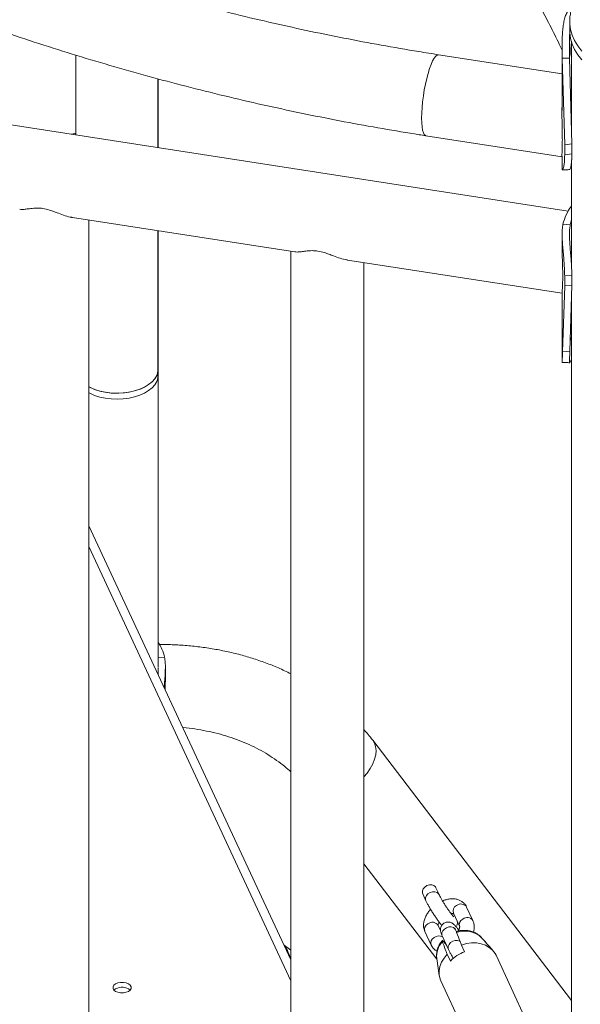
# Model space of a CAD drawing. Units: millimetres. Extents: x 0 to 59.4, y 0 to 42.1.
# Drawn here: x 53.3 to 53.9, y 22 to 23 of the extents above; entities that cross this region are included whole.
import ezdxf

# ---------------------------------------------------------------- set-up
doc = ezdxf.new("R2010")
doc.units = ezdxf.units.MM

msp = doc.modelspace()

# ---------------------------------------------------------------- linework, layer by layer
at = {"color": 7, "linetype": 'Continuous', "lineweight": 15}
for p, q in [((53.8858822, 22.7678984), (51.7023844, 23.1062144)), ((53.8875885, 22.9628297), (53.8875868, 22.9624649)), ((53.8875868, 22.9624649), (53.8875868, 22.9532786)), ((53.8895867, 22.9410528), (53.8895867, 22.8441817)), ((53.879832, 22.9377993), (53.879832, 22.8715785)), ((53.3804544, 22.928259), (53.3804544, 22.8462103)), ((53.879832, 22.9090769), (53.7528644, 22.9287495)), ((53.879933, 22.9250942), (53.8874267, 22.9252728)), ((53.879933, 22.9250942), (53.8824422, 22.8361301)), ((53.8874267, 22.9252728), (53.8897772, 22.8370333)), ((53.4647043, 22.8331566), (53.4647043, 22.9039889)), ((53.4647891, 22.8331436), (53.4647891, 22.9039662)), ((53.7399643, 22.8454928), (53.8798321, 22.8238213)), ((53.8824422, 22.8361301), (53.8897772, 22.8370333)), ((53.8824422, 22.8361301), (53.8824422, 22.8259236)), ((53.8897772, 22.8370333), (53.8897772, 22.8268268)), ((53.879832, 22.8245597), (53.879832, 22.8117942)), ((53.8824422, 22.8259236), (53.8897772, 22.8268268)), ((53.8895867, 22.8205736), (53.8895867, 22.7093114)), ((53.3768352, 22.7615157), (53.6051432, 22.7261412)), ((53.3936884, 21.4792292), (53.3936884, 22.7589046)), ((53.4647043, 22.6051623), (53.4647043, 22.7479011)), ((53.4647891, 22.2992038), (53.4647891, 22.7478881)), ((53.8806936, 22.7545465), (53.8881393, 22.7540255)), ((53.879832, 22.7441736), (53.879832, 22.7289818)), ((53.6011901, 22.726754), (53.6011901, 21.4354578)), ((53.659337, 22.7177442), (53.8798321, 22.6835803)), ((53.67619, 21.4354578), (53.67619, 22.7151332)), ((53.8824422, 22.7014009), (53.8897772, 22.7023041)), ((53.8824422, 22.7014009), (53.8824422, 22.6911944)), ((53.8897772, 22.7023041), (53.8897772, 22.6920976)), ((53.8824422, 22.6911944), (53.8802659, 22.6235891)), ((53.8824422, 22.6911944), (53.8897772, 22.6920976)), ((53.8897772, 22.6920976), (53.8877384, 22.623959)), ((53.879832, 22.6843187), (53.879832, 22.6132742)), ((53.8895867, 22.6857334), (53.8895867, 21.3423637)), ((53.8802659, 22.6235891), (53.8877384, 22.623959)), ((53.8798601, 22.6126353), (53.8799918, 22.6126096)), ((53.4647043, 22.5990382), (53.4647043, 22.6051623)), ((53.60119, 21.9984294), (53.3936883, 22.4447391)), ((53.4714334, 22.3095237), (53.4647891, 22.3090604)), ((53.4647891, 22.2918106), (53.4647891, 22.2986723)), ((53.4722892, 22.2873456), (53.4722892, 22.2991208)), ((53.8895867, 21.9567042), (53.6852519, 22.22428)), ((53.67619, 22.0973312), (53.7511195, 21.999211)), ((53.7534804, 22.0656407), (53.7502452, 22.0726109)), ((53.7366393, 22.0662957), (53.7398745, 22.0593255)), ((53.7882181, 22.0388895), (53.7817477, 22.0528299)), ((53.7681418, 22.0465146), (53.7746123, 22.0325742)), ((53.7549288, 22.0287132), (53.7524696, 22.0340114)), ((53.7712647, 22.027325), (53.7703036, 22.0293956)), ((53.7388638, 22.0276964), (53.7453343, 22.0137559)), ((53.7566978, 22.0230803), (53.7631683, 22.0091399)), ((53.800947, 22.0169588), (53.797128, 22.0213049)), ((53.60119, 22.0086832), (53.5941679, 22.013533)), ((53.7599628, 22.0149413), (53.7612704, 22.0132289)), ((53.7796653, 22.006785), (53.7764301, 22.0137552)), ((53.803897, 22.0135689), (53.8047135, 22.0126625)), ((53.8088625, 22.0079508), (53.8047184, 22.0126668)), ((53.7510164, 21.9999022), (53.7536413, 21.9823196)), ((53.761791, 22.004346), (53.7650262, 21.9973758)), ((53.8430031, 21.93632), (53.8119449, 22.003234)), ((53.4211637, 21.9687391), (53.4195253, 21.9674639)), ((53.7552539, 21.9769209), (53.7863123, 21.9100069))]:
    msp.add_line(p, q, dxfattribs=at)
at = {"color": 8, "linetype": 'Continuous', "lineweight": 15}
msp.add_line((53.60119, 21.9770422), (53.3936883, 22.423352), dxfattribs=at)
at = {"color": 8, "linetype": 'Continuous', "lineweight": 15, "flags": 128}
for points in [[(53.8875868, 22.9624649), (53.887649, 22.9602982), (53.8884232, 22.9545381), (53.8900762, 22.94884), (53.892595, 22.9432487), (53.8959599, 22.9378077), (53.9001448, 22.9325596)], [(53.752866, 22.9287489), (53.7527681, 22.9287616), (53.7514074, 22.9284507), (53.7499402, 22.9272592), (53.7483978, 22.9252116), (53.7468131, 22.9223528), (53.7452201, 22.9187427), (53.7436523, 22.9144589), (53.7421435, 22.909592), (53.7407259, 22.9042467), (53.7394293, 22.8985359), (53.7382815, 22.8925823), (53.7373073, 22.8865117), (53.7365271, 22.8804548), (53.7359576, 22.8745396), (53.735611, 22.8688925), (53.7354945, 22.8636342)], [(53.7354945, 22.8636342), (53.735611, 22.8588763), (53.7359576, 22.8547203), (53.7365271, 22.8512549), (53.7373073, 22.8485538), (53.7382815, 22.8466752), (53.7394293, 22.8456578), (53.7399627, 22.8454931)], [(53.685251, 22.2242812), (53.6870107, 22.2213625), (53.6882226, 22.2177011), (53.6886577, 22.213635), (53.6883066, 22.2092508), (53.6871769, 22.204642), (53.6852926, 22.1999068), (53.6826938, 22.1951464), (53.679436, 22.1904617), (53.6761899, 22.1866031)], [(53.7534754, 22.0656514), (53.7529513, 22.0665155), (53.7513341, 22.0678948), (53.7491552, 22.0686212), (53.7466775, 22.0686071), (53.7441998, 22.0678546), (53.7420209, 22.0664542), (53.7404036, 22.0645745), (53.7395431, 22.0624431), (53.7395431, 22.0603163), (53.7398743, 22.0593262)], [(53.7666107, 22.0463793), (53.7682379, 22.0457593), (53.7685914, 22.0455461)], [(53.7703036, 22.0293956), (53.7697746, 22.0302704), (53.7681573, 22.0316497), (53.7659784, 22.032376), (53.7635007, 22.0323619), (53.761023, 22.0316095), (53.7588441, 22.030209), (53.7572269, 22.0283294), (53.7563663, 22.026198), (53.7563663, 22.0240711), (53.7566978, 22.0230803)], [(53.7751838, 22.0173568), (53.7746278, 22.0177092), (53.7724489, 22.0184356), (53.7699712, 22.0184215), (53.7674935, 22.0176691), (53.7653146, 22.0162686), (53.7636974, 22.014389), (53.7628368, 22.0122576), (53.7628368, 22.0101307), (53.7631681, 22.0091406)]]:
    msp.add_lwpolyline(points, dxfattribs=at)
at = {"color": 7, "linetype": 'Continuous', "lineweight": 15, "flags": 128}
for points in [[(53.8875868, 22.9532786), (53.887649, 22.9511118), (53.8884232, 22.9453517), (53.8900762, 22.9396537), (53.892595, 22.9340623), (53.8959599, 22.9286213), (53.9001448, 22.9233733)], [(53.3936883, 22.5874646), (53.3958308, 22.5863758), (53.4008541, 22.5843276), (53.4063404, 22.5827236), (53.4121728, 22.5815978), (53.4182271, 22.5809742), (53.4243741, 22.5808662), (53.4304829, 22.5812759), (53.4364231, 22.5821948), (53.4420684, 22.5836031), (53.4472982, 22.5854711), (53.4520013, 22.5877586), (53.4560773, 22.5904171), (53.4594392, 22.5933899), (53.4620157, 22.5966135), (53.4637516, 22.6000194), (53.4646098, 22.6035349), (53.4647043, 22.6051623)], [(53.3936883, 22.5874646), (53.3946601, 22.5869523), (53.3995504, 22.5847996), (53.4049316, 22.5830809), (53.410689, 22.5818329), (53.4166997, 22.5810821), (53.4228358, 22.5808445), (53.4289665, 22.5811252), (53.4349609, 22.5819182), (53.4406914, 22.5832066), (53.446036, 22.584963), (53.4508807, 22.5871499), (53.4551221, 22.5897207), (53.4586699, 22.5926206), (53.4614485, 22.5957878), (53.4633988, 22.5991547), (53.4644789, 22.6026498), (53.4647043, 22.6051623)], [(53.3936883, 22.5813405), (53.3946601, 22.5808282), (53.3995504, 22.5786755), (53.4049316, 22.5769568), (53.410689, 22.5757088), (53.4166997, 22.574958), (53.4228358, 22.5747204), (53.4289665, 22.5750011), (53.4349609, 22.5757941), (53.4406914, 22.5770825), (53.446036, 22.5788389), (53.4508807, 22.5810258), (53.4551221, 22.5835966), (53.4586699, 22.5864965), (53.4614485, 22.5896637), (53.4633988, 22.5930306), (53.4644789, 22.5965257), (53.4647043, 22.5990382)], [(53.7502452, 22.0726109), (53.7497162, 22.0734857), (53.7480989, 22.074865), (53.74592, 22.0755914), (53.7434423, 22.0755772), (53.7409645, 22.0748249), (53.7387856, 22.0734244), (53.7371683, 22.0715448), (53.7363079, 22.0694133), (53.7363079, 22.0672864), (53.7366393, 22.0662957)], [(53.8119449, 22.003234), (53.8109377, 22.0051241), (53.808351, 22.0085114), (53.8050373, 22.0113573), (53.8010938, 22.0135779), (53.7966363, 22.0151084), (53.791796, 22.0159036), (53.7867149, 22.0159401), (53.7815423, 22.0152169), (53.7764301, 22.0137552)], [(53.761791, 22.004346), (53.7585477, 22.0004373), (53.7560402, 21.996224), (53.7543422, 21.9918302), (53.7535037, 21.9873852), (53.7535492, 21.9830191), (53.7544775, 21.9788602), (53.7552539, 21.9769209)], [(53.4211637, 21.9738424), (53.4194398, 21.9724725), (53.4185333, 21.9708621), (53.4185334, 21.9691688), (53.4194397, 21.9675584), (53.4211638, 21.9661885), (53.4235368, 21.9651932), (53.4263263, 21.96467), (53.4292595, 21.96467), (53.432049, 21.9651933), (53.434422, 21.9661886), (53.4361461, 21.9675584), (53.4370525, 21.9691688), (53.4370524, 21.9708621), (53.4361461, 21.9724725), (53.434422, 21.9738423), (53.432049, 21.9748377), (53.4292595, 21.9753609), (53.4263263, 21.9753609), (53.4235368, 21.9748376), (53.4211637, 21.9738424)]]:
    msp.add_lwpolyline(points, dxfattribs=at)
at = {"color": 7, "linetype": 'Continuous', "lineweight": 15}
for centre, radius, start, end in [((53.9276405, 22.7440724), 0.048101, 142.7061293, 167.4230531), ((53.9274274, 22.745734), 0.0401535, 160.4589147, 168.0830178), ((53.4254762, 22.2994178), 0.0470551, 12.401831, 33.3360239), ((53.7926934, 21.970423), 0.0386255, 109.7120066, 135.7492486), ((53.4276842, 21.9572627), 0.0131995, 50.6106827, 119.6036273)]:
    msp.add_arc(centre, radius, start, end, dxfattribs=at)
at = {"color": 8, "linetype": 'Continuous', "lineweight": 15}
for centre, radius, start, end in [((53.7740281, 22.0487357), 0.0062914, 115.4702362, 200.6731834), ((53.7757971, 22.0487709), 0.0072031, 34.2987056, 128.4036944), ((53.7805043, 22.0347929), 0.006296, 115.5077055, 200.6261736), ((53.782267, 22.0348328), 0.007201, 34.2221602, 128.4114031), ((53.7449102, 22.0298528), 0.0064194, 116.5133598, 199.6288371), ((53.7465474, 22.0301389), 0.0070759, 33.180171, 129.522229), ((53.7513779, 22.015914), 0.0064168, 116.4977816, 199.7079208), ((53.7531905, 22.0150699), 0.0080775, 60.6682114, 125.3680949), ((53.7800967, 22.0037169), 0.0244827, 45.9212015, 110.6096427), ((53.7723479, 22.0023702), 0.0214738, 136.2352743, 186.5995292)]:
    msp.add_arc(centre, radius, start, end, dxfattribs=at)
at = {"color": 7, "linetype": 'Continuous', "lineweight": 15}
msp.add_ellipse((53.5977761, 21.9502748), major_axis=(-0.0058171, 0.0641088), ratio=0.180315438, start_param=5.549997959, end_param=6.097272739, dxfattribs=at)
for points, knots in [([(53.7528644, 22.9287495), (53.7461275, 22.9298109), (53.7265213, 22.9328998), (53.6940472, 22.9385048), (53.6554608, 22.9457723), (53.6169086, 22.9536841), (53.578406, 22.9622241), (53.5399682, 22.9713947), (53.5016098, 22.9811882), (53.4633463, 22.9916039), (53.4251922, 23.0026368), (53.3871623, 23.0142818), (53.349272, 23.0265362), (53.3115354, 23.0393931), (53.2739677, 23.0528495), (53.2365833, 23.0668989), (53.199397, 23.0815364), (53.1624233, 23.0967565), (53.1256764, 23.1125523), (53.0891706, 23.1289183), (53.0529209, 23.1458488), (53.0169401, 23.1633353), (52.9812437, 23.1813734), (52.9458445, 23.1999541), (52.9107568, 23.219071), (52.8759942, 23.2387163), (52.8415704, 23.2588827), (52.8074983, 23.2795616), (52.7737918, 23.3007458), (52.7404637, 23.3224267), (52.707527, 23.3445956), (52.6749942, 23.3672434), (52.6428789, 23.3903623), (52.6111921, 23.4139419), (52.5799478, 23.4379744), (52.5491567, 23.4624493), (52.5188317, 23.4873576), (52.4889839, 23.5126891), (52.4596252, 23.538434), (52.4307671, 23.5645825), (52.4024202, 23.5911237), (52.3745963, 23.6180479), (52.3473051, 23.6453439), (52.3205583, 23.6730018), (52.2943654, 23.7010101), (52.2687366, 23.729358), (52.2436821, 23.7580346), (52.2192112, 23.7870287), (52.1953336, 23.8163288), (52.1720581, 23.8459234), (52.149394, 23.8758011), (52.1273498, 23.9059503), (52.1059339, 23.9363591), (52.0851542, 23.9670155), (52.0650202, 23.9979083), (52.045535, 24.0290241), (52.0267193, 24.0603543), (52.0114617, 24.0868034), (52.0025725, 24.1028299), (51.9995417, 24.1082942)], [0, 0, 0, 0, 0.009341008, 0.027184783, 0.04502896, 0.062873013, 0.080717161, 0.098561336, 0.116405367, 0.13424952, 0.152093659, 0.169937808, 0.187781995, 0.205626157, 0.223470416, 0.241314702, 0.25915892, 0.277003152, 0.294847427, 0.31269151, 0.33053575, 0.348379812, 0.36622396, 0.384068025, 0.401911956, 0.41975582, 0.437599651, 0.45544329, 0.473286917, 0.491130514, 0.508973995, 0.526817289, 0.544660522, 0.562503565, 0.580346648, 0.598189588, 0.616032494, 0.633875266, 0.651718026, 0.669560762, 0.687403402, 0.705246071, 0.723088675, 0.740931521, 0.758774343, 0.776617324, 0.794460504, 0.812303937, 0.830147684, 0.847991678, 0.86583614, 0.883681137, 0.901526576, 0.919372657, 0.937219646, 0.955067193, 0.9729159, 0.990765523, 1, 1, 1, 1]), ([(53.4966258, 23.0134991), (53.4974329, 23.0167236), (53.4997431, 23.0259522), (53.5036708, 23.0406352), (53.5084475, 23.0573036), (53.5133547, 23.0732117), (53.5183812, 23.0883624), (53.5235185, 23.1027444), (53.5287557, 23.116353), (53.5340819, 23.1291809), (53.5394842, 23.1412243), (53.5449493, 23.1524796), (53.5504615, 23.1629463), (53.5560059, 23.1726242), (53.5615649, 23.1815162), (53.5671205, 23.1896301), (53.5726545, 23.1969712), (53.5781476, 23.2035546), (53.5835833, 23.2093969), (53.5889495, 23.2145215), (53.5942398, 23.2189592), (53.5994599, 23.2227429), (53.6046329, 23.2259118), (53.6098095, 23.2285041), (53.6150808, 23.2305498), (53.6205814, 23.2320505), (53.6262338, 23.2329225), (53.631966, 23.2331437), (53.6376344, 23.2327701), (53.6433151, 23.2318557), (53.6492742, 23.2303745), (53.6555846, 23.2282641), (53.6622948, 23.2254514), (53.6692011, 23.2220025), (53.6763244, 23.2178961), (53.6836752, 23.2131127), (53.6912552, 23.2076322), (53.6990603, 23.2014357), (53.7070819, 23.1945118), (53.7153092, 23.1868465), (53.7237301, 23.178435), (53.7323333, 23.169269), (53.7411076, 23.159343), (53.7500412, 23.1486559), (53.7591222, 23.1372051), (53.76834, 23.1249931), (53.7776835, 23.1120202), (53.7871422, 23.0982914), (53.7967065, 23.0838083), (53.8063665, 23.0685795), (53.8161135, 23.0526082), (53.8259389, 23.0359008), (53.8358343, 23.018467), (53.8457922, 23.0003093), (53.8558045, 22.9814493), (53.8658662, 22.9618446), (53.8738793, 22.9458585), (53.8785431, 22.936182), (53.879832, 22.9335078)], [0, 0, 0, 0, 0.009634276, 0.027574051, 0.045480566, 0.063346525, 0.081169119, 0.09894582, 0.116674314, 0.134352736, 0.15198007, 0.169556825, 0.187085483, 0.204571066, 0.222022386, 0.239454221, 0.256884154, 0.274336099, 0.291850459, 0.309484775, 0.327320782, 0.345472798, 0.364102181, 0.38343579, 0.403785693, 0.425538584, 0.44896814, 0.471008321, 0.491428679, 0.510583992, 0.528838423, 0.548171658, 0.566784985, 0.584911402, 0.602727454, 0.620352284, 0.63786695, 0.655327058, 0.672771276, 0.69021974, 0.707690806, 0.725197419, 0.742747702, 0.760346096, 0.777994307, 0.795692746, 0.813440203, 0.831234876, 0.849074337, 0.866956122, 0.884877392, 0.902835364, 0.920827428, 0.93885095, 0.956903337, 0.974982652, 0.993086386, 1, 1, 1, 1]), ([(52.9031217, 23.1274544), (52.9115862, 23.1229177), (52.9320557, 23.1119468), (52.9648876, 23.0951744), (53.0015483, 23.0770541), (53.0384989, 23.0595154), (53.0757109, 23.0425389), (53.1131743, 23.0261379), (53.1508747, 23.0103176), (53.1887975, 22.9950826), (53.2269294, 22.9804406), (53.2652554, 22.9663953), (53.3037616, 22.9529525), (53.342434, 22.9401186), (53.3812575, 22.9278961), (53.4202183, 22.9162913), (53.4593015, 22.9053076), (53.4984926, 22.8949498), (53.5377772, 22.8852213), (53.5771405, 22.8761268), (53.616568, 22.8676686), (53.6560448, 22.8598494), (53.6948628, 22.8528029), (53.7228419, 22.8481622), (53.7376451, 22.8458543), (53.7399643, 22.8454928)], [0, 0, 0, 0, 0.032299977, 0.078110369, 0.123921011, 0.169731418, 0.215541943, 0.261352719, 0.307163575, 0.352974624, 0.39878572, 0.444597125, 0.490408664, 0.536220284, 0.582032427, 0.627844512, 0.673657076, 0.71946982, 0.765282482, 0.811095598, 0.856909039, 0.902722602, 0.948536075, 0.991937168, 1, 1, 1, 1]), ([(54.0007117, 23.0387846), (53.9971359, 23.038719), (53.9921219, 23.0386271), (53.9847564, 23.0380151), (53.9785159, 23.0372847), (53.971147, 23.0360646), (53.9635241, 23.0344096), (53.9557128, 23.0322656), (53.9478894, 23.0296292), (53.9401872, 23.0265027), (53.9327257, 23.0229025), (53.9256107, 23.0188587), (53.9189344, 23.0144078), (53.9127757, 23.0095985), (53.9071978, 23.0044791), (53.9022501, 22.9990999), (53.8979677, 22.9935047), (53.8943753, 22.9877305), (53.8914967, 22.9817985), (53.8894331, 22.9759513), (53.8881432, 22.9702594), (53.8876392, 22.9658231), (53.887599, 22.9632473), (53.8875868, 22.9624649)], [0, 0, 0, 0, 0.064760225, 0.090805947, 0.134029806, 0.178836994, 0.226738637, 0.276475431, 0.327441902, 0.37911382, 0.431070358, 0.482967028, 0.534543187, 0.585617907, 0.636117197, 0.686081698, 0.735683887, 0.785229659, 0.835155787, 0.885991829, 0.932600619, 0.979527238, 1, 1, 1, 1]), ([(53.8901448, 22.9775914), (53.8898983, 22.9775261), (53.888803, 22.977236), (53.8869424, 22.975454), (53.8847574, 22.9723053), (53.8829653, 22.9681217), (53.8816125, 22.9631011), (53.8806811, 22.9573221), (53.880125, 22.9510026), (53.8798674, 22.9444294), (53.8798148, 22.9378378), (53.8798668, 22.9312978), (53.8799107, 22.927182), (53.879933, 22.9250942)], [0, 0, 0, 0, 0.0282168125, 0.1253948568, 0.2260542035, 0.3267577127, 0.4240775223, 0.5209591733, 0.620375833, 0.7172591891, 0.8107915896, 0.9040201382, 1, 1, 1, 1]), ([(53.8879364, 22.9538317), (53.8878327, 22.9527517), (53.8875359, 22.9496597), (53.8873742, 22.9442382), (53.8873135, 22.9378124), (53.8873656, 22.9313884), (53.8874061, 22.9273362), (53.8874267, 22.9252728)], [0, 0, 0, 0, 0.118846309, 0.340237133, 0.556400904, 0.774121217, 1, 1, 1, 1]), ([(53.8887815, 22.9321909), (53.8888177, 22.9337422), (53.8888899, 22.9368381), (53.8891752, 22.9407407), (53.8895061, 22.9424603), (53.8895212, 22.9425392)], [0, 0, 0, 0, 0.489331881, 0.976569172, 1, 1, 1, 1]), ([(53.8898515, 22.9262597), (53.8897214, 22.9263168), (53.8893052, 22.9264997), (53.8888678, 22.928124), (53.8888103, 22.9308325), (53.8887815, 22.9321909)], [0, 0, 0, 0, 0.184837216, 0.591154234, 1, 1, 1, 1]), ([(53.8798872, 22.8239468), (53.8798136, 22.8239462), (53.8796165, 22.8239446), (53.8795963, 22.825197), (53.8796881, 22.8276083), (53.879859, 22.8312344), (53.8799964, 22.8358228), (53.8800462, 22.8412837), (53.8799932, 22.8472335), (53.8798624, 22.8536557), (53.879705, 22.8603072), (53.8796047, 22.867195), (53.8795959, 22.8732333), (53.8797675, 22.876799), (53.8798322, 22.8781436)], [0, 0, 0, 0, 0.053771772, 0.143921452, 0.236602456, 0.327917555, 0.42212644, 0.509239034, 0.59906649, 0.683257078, 0.769739576, 0.856706859, 0.945964998, 1, 1, 1, 1]), ([(53.3755318, 22.846973), (53.376797, 22.8472913), (53.3784476, 22.8477066), (53.3800745, 22.8478565), (53.3804543, 22.8478915)], [0, 0, 0, 0, 0.766499181, 1, 1, 1, 1]), ([(53.8824422, 22.8259236), (53.8824244, 22.8248226), (53.8823927, 22.8228585), (53.8822939, 22.8201817), (53.8821142, 22.8179622), (53.8817919, 22.8152254), (53.8812675, 22.8124788), (53.8805779, 22.8105884), (53.8800629, 22.8102275), (53.8797828, 22.8107045), (53.8798517, 22.8116653), (53.879861, 22.8117938)], [0, 0, 0, 0, 0.092812394, 0.165581407, 0.239375911, 0.319965213, 0.482982293, 0.646904381, 0.811687408, 0.974820626, 1, 1, 1, 1]), ([(53.8897772, 22.8268268), (53.8897605, 22.825723), (53.8897309, 22.8237545), (53.8896385, 22.8210625), (53.8894703, 22.8188119), (53.8891689, 22.8160198), (53.8886826, 22.8131893), (53.8880454, 22.8110946), (53.8877479, 22.8108496), (53.8876059, 22.8107326)], [0, 0, 0, 0, 0.118186906, 0.210765895, 0.304398714, 0.406286634, 0.610945945, 0.814308231, 1, 1, 1, 1]), ([(53.8801798, 22.8103715), (53.8814149, 22.810425), (53.8838844, 22.810532), (53.8863592, 22.8106303), (53.8875963, 22.8106794)], [0, 0, 0, 0, 0.5001058, 1, 1, 1, 1]), ([(53.3227207, 22.769959), (53.323536, 22.7698649), (53.3253408, 22.7696568), (53.3291329, 22.7700499), (53.3340468, 22.7707011), (53.3397716, 22.7714142), (53.3444144, 22.7709638), (53.3464675, 22.7707646)], [0, 0, 0, 0, 0.169656836, 0.375539962, 0.585808403, 0.816833853, 1, 1, 1, 1]), ([(53.3464675, 22.7707646), (53.3487336, 22.7702814), (53.3526529, 22.7694456), (53.3579342, 22.7675053), (53.3633656, 22.7654221), (53.3694378, 22.7632522), (53.3742054, 22.7618263), (53.3765186, 22.7615989), (53.3767856, 22.7615727)], [0, 0, 0, 0, 0.196213912, 0.339365225, 0.486200014, 0.723751605, 0.968116462, 1, 1, 1, 1]), ([(53.8806936, 22.7545465), (53.8805294, 22.7536188), (53.8802362, 22.7519621), (53.8799829, 22.7493549), (53.8798455, 22.7465778), (53.8798069, 22.7424788), (53.8800267, 22.7367936), (53.8805794, 22.7295276), (53.8812522, 22.7221774), (53.8818685, 22.7149481), (53.8823192, 22.7078822), (53.8824005, 22.703599), (53.8824422, 22.7014009)], [0, 0, 0, 0, 0.074779672, 0.133559665, 0.192857592, 0.257028476, 0.384680155, 0.51071692, 0.632751522, 0.751742098, 0.872589717, 1, 1, 1, 1]), ([(53.8881393, 22.7540255), (53.8879854, 22.7531522), (53.8877105, 22.7515917), (53.8874731, 22.7491222), (53.8873443, 22.7464731), (53.8873087, 22.7425365), (53.8875166, 22.7370349), (53.888036, 22.7299814), (53.888666, 22.722808), (53.8892421, 22.715717), (53.8896627, 22.7087489), (53.8897383, 22.7044932), (53.8897772, 22.7023041)], [0, 0, 0, 0, 0.072418696, 0.129396052, 0.187027303, 0.249618799, 0.374991339, 0.500256444, 0.62306159, 0.744239223, 0.868436283, 1, 1, 1, 1]), ([(53.6052225, 22.7261875), (53.6060378, 22.7260934), (53.6078426, 22.7258853), (53.6116346, 22.7262783), (53.6165486, 22.7269296), (53.6222734, 22.7276426), (53.626916, 22.7271923), (53.6289691, 22.7269932)], [0, 0, 0, 0, 0.169658005, 0.375542742, 0.585812813, 0.81684002, 1, 1, 1, 1]), ([(53.6289691, 22.7269932), (53.6312352, 22.72651), (53.6351545, 22.7256742), (53.6404358, 22.7237339), (53.6458674, 22.7216505), (53.6519394, 22.7194808), (53.6567076, 22.7180545), (53.6590202, 22.7178275), (53.6592871, 22.7178013)], [0, 0, 0, 0, 0.196212981, 0.339363834, 0.4862032, 0.723753243, 0.968118175, 1, 1, 1, 1]), ([(53.8804343, 22.7009359), (53.8804216, 22.7028683), (53.8803961, 22.7067335), (53.8802271, 22.7132076), (53.8800249, 22.7199343), (53.8798529, 22.7260045), (53.879855, 22.7297168), (53.8798557, 22.7311769)], [0, 0, 0, 0, 0.2153533364, 0.4307431277, 0.6456664055, 0.8606411966, 1, 1, 1, 1]), ([(53.8798564, 22.684471), (53.8798504, 22.6845992), (53.8798274, 22.6850897), (53.879987, 22.6871377), (53.8802001, 22.6906086), (53.8803906, 22.6952051), (53.8804198, 22.6990258), (53.8804343, 22.7009359)], [0, 0, 0, 0, 0.081303782, 0.311067061, 0.540786724, 0.77042715, 1, 1, 1, 1]), ([(53.8885137, 22.6498704), (53.888561, 22.6505305), (53.8887355, 22.6529626), (53.8891299, 22.6556817), (53.8895342, 22.6572555), (53.8895867, 22.6574601)], [0, 0, 0, 0, 0.2447868807, 0.9018252916, 1, 1, 1, 1]), ([(53.8895867, 22.6362868), (53.8895336, 22.6362013), (53.8891275, 22.6355478), (53.8886339, 22.6358639), (53.888255, 22.6371388), (53.8882162, 22.638997), (53.8882048, 22.6395427)], [0, 0, 0, 0, 0.058770567, 0.449347136, 0.838309814, 1, 1, 1, 1]), ([(53.8802659, 22.6235891), (53.8802359, 22.6225223), (53.880179, 22.6204958), (53.8800762, 22.6179565), (53.8799551, 22.6155817), (53.8798353, 22.6139095), (53.8798502, 22.6134244), (53.8798547, 22.6132741)], [0, 0, 0, 0, 0.21250862, 0.403685015, 0.575531061, 0.868556672, 1, 1, 1, 1]), ([(53.8877384, 22.623959), (53.8877103, 22.6228792), (53.8876569, 22.6208309), (53.8875616, 22.6182475), (53.8874448, 22.6157716), (53.8873278, 22.6136964), (53.8873226, 22.6123566), (53.8875348, 22.6120839), (53.8880816, 22.6130039), (53.8887517, 22.6145172), (53.8893912, 22.6160205), (53.8895868, 22.6164803)], [0, 0, 0, 0, 0.099795212, 0.189293164, 0.26933733, 0.40469112, 0.538782691, 0.676341004, 0.809140228, 0.941617589, 1, 1, 1, 1]), ([(53.8799547, 22.6124662), (53.8812106, 22.6124316), (53.8837216, 22.6123624), (53.8862354, 22.6122841), (53.8874919, 22.612245)], [0, 0, 0, 0, 0.500150131, 1, 1, 1, 1]), ([(53.60119, 22.2925163), (53.5990802, 22.2935824), (53.5927931, 22.2967592), (53.5818625, 22.3013733), (53.5684554, 22.306387), (53.5546454, 22.3107272), (53.5404963, 22.3144239), (53.5260363, 22.3174548), (53.5113052, 22.31982), (53.4963376, 22.3214949), (53.4813034, 22.3225334), (53.4712018, 22.3226527), (53.46621, 22.3227116)], [0, 0, 0, 0, 0.052877267, 0.157573713, 0.262532166, 0.367728744, 0.47314145, 0.578744178, 0.684509936, 0.790412752, 0.896429816, 1, 1, 1, 1]), ([(53.470987, 22.2784798), (53.4711651, 22.2804583), (53.4715679, 22.2849331), (53.4720824, 22.2916528), (53.4723476, 22.2983655), (53.4722305, 22.3044892), (53.4717043, 22.3078123), (53.4714334, 22.3095237)], [0, 0, 0, 0, 0.162366754, 0.36723178, 0.570035946, 0.778569401, 1, 1, 1, 1]), ([(53.4720899, 22.2761073), (53.4721464, 22.278032), (53.4722558, 22.281761), (53.4722686, 22.2854558), (53.4722748, 22.2872436)], [0, 0, 0, 0, 0.516159112, 1, 1, 1, 1]), ([(53.4901122, 22.2373436), (53.4902609, 22.2373332), (53.4945457, 22.2370318), (53.5027372, 22.2358803), (53.5146195, 22.2338538), (53.5261442, 22.2311728), (53.537313, 22.2279387), (53.548084, 22.2241408), (53.5584298, 22.2197994), (53.5683199, 22.2149263), (53.577735, 22.20954), (53.5866272, 22.2036393), (53.594506, 22.1977118), (53.5991238, 22.1935586), (53.60119, 22.1917002)], [0, 0, 0, 0, 0.0032755977, 0.0944181907, 0.1856339701, 0.2769580321, 0.3684356916, 0.4601197901, 0.5520737119, 0.6443638164, 0.7370698735, 0.8302729291, 0.9240559385, 1, 1, 1, 1]), ([(53.6852519, 22.22428), (53.6836861, 22.2263109), (53.680796, 22.2300591), (53.6776373, 22.2336091), (53.67619, 22.2352357)], [0, 0, 0, 0, 0.541803086, 1, 1, 1, 1]), ([(53.7398745, 22.0593255), (53.7400829, 22.058887), (53.7407173, 22.0575526), (53.7420264, 22.0550764), (53.7438599, 22.0518583), (53.7458628, 22.0485517), (53.7479741, 22.0452399), (53.7501248, 22.0420317), (53.7522441, 22.0390234), (53.7542585, 22.0363654), (53.7555691, 22.0346888), (53.7561977, 22.0340206), (53.7562488, 22.0339663)], [0, 0, 0, 0, 0.060687536, 0.184722558, 0.301950547, 0.416304639, 0.529657004, 0.642904554, 0.756571445, 0.871521883, 0.9895468, 1, 1, 1, 1]), ([(53.7684152, 22.0428955), (53.7683794, 22.0429277), (53.768296, 22.0430023), (53.7676893, 22.0436409), (53.76671, 22.0448005), (53.7653263, 22.0465729), (53.7636404, 22.0488793), (53.7617661, 22.0515879), (53.7598303, 22.0545297), (53.7579509, 22.0575299), (53.7562368, 22.0604172), (53.7547933, 22.0630064), (53.7539221, 22.0647029), (53.7535666, 22.0654576), (53.7534804, 22.0656407)], [0, 0, 0, 0, 0.048422247, 0.112487989, 0.19015385, 0.278640634, 0.373644391, 0.472032721, 0.572006139, 0.672552377, 0.772866048, 0.872084773, 0.968965291, 1, 1, 1, 1]), ([(53.7817477, 22.0528299), (53.78135, 22.0535801), (53.780432, 22.0553122), (53.7783374, 22.0575749), (53.7756139, 22.0594526), (53.7725184, 22.0607016), (53.7691181, 22.0613362), (53.7654319, 22.0613609), (53.7615379, 22.0606849), (53.7586823, 22.0598955), (53.7572068, 22.0591798), (53.7570365, 22.0590972)], [0, 0, 0, 0, 0.093072812, 0.214878471, 0.334429045, 0.45429764, 0.577902188, 0.707425645, 0.842838757, 0.981869225, 1, 1, 1, 1]), ([(53.7447621, 22.0503987), (53.7443097, 22.0499301), (53.7428178, 22.0483848), (53.7408182, 22.0454261), (53.7388681, 22.0416154), (53.737726, 22.0377916), (53.737376, 22.0341493), (53.7376803, 22.0307702), (53.7384706, 22.0287176), (53.7388638, 22.0276964)], [0, 0, 0, 0, 0.071681868, 0.236365728, 0.403833726, 0.574079264, 0.720907202, 0.861130029, 1, 1, 1, 1]), ([(53.7656915, 22.0461266), (53.766028, 22.0461933), (53.7670002, 22.0463859), (53.7680047, 22.0462911), (53.7684827, 22.0461174), (53.7684299, 22.0461515), (53.7684159, 22.0461605)], [0, 0, 0, 0, 0.181663969, 0.524900363, 0.87374574, 1, 1, 1, 1]), ([(53.788697, 22.0270679), (53.7889064, 22.0277057), (53.7894936, 22.0294938), (53.7896841, 22.0324389), (53.7894069, 22.0358151), (53.7886131, 22.037868), (53.7882181, 22.0388895)], [0, 0, 0, 0, 0.160453007, 0.449861756, 0.72626849, 1, 1, 1, 1]), ([(53.7524984, 22.0339487), (53.7524846, 22.033988), (53.7524574, 22.0340657), (53.7525672, 22.0350226), (53.7529123, 22.036176), (53.7534288, 22.0370319), (53.7535793, 22.0372815)], [0, 0, 0, 0, 0.292383048, 0.578270582, 0.877059436, 1, 1, 1, 1]), ([(53.7735026, 22.0293044), (53.7732884, 22.0295917), (53.7723829, 22.0308061), (53.7709186, 22.0325678), (53.7693739, 22.0342533), (53.7679706, 22.0355007), (53.7665624, 22.0364603), (53.7647798, 22.0372006), (53.7627677, 22.0375216), (53.7605513, 22.0372644), (53.7583692, 22.0363095), (53.7566204, 22.034755), (53.755498, 22.032914), (53.7549513, 22.0311232), (53.7548187, 22.0294639), (53.7549649, 22.0279794), (53.7553095, 22.0265386), (53.7558404, 22.0250004), (53.7564, 22.0237472), (53.7566978, 22.0230803)], [0, 0, 0, 0, 0.029521349, 0.12477866, 0.226850826, 0.290215811, 0.349765888, 0.397120843, 0.447855357, 0.502065011, 0.558371613, 0.617985566, 0.668740433, 0.714498915, 0.757770932, 0.801883021, 0.852180033, 0.921345718, 1, 1, 1, 1]), ([(53.7703036, 22.0293956), (53.7701825, 22.0296613), (53.7699076, 22.0302643), (53.7697208, 22.0307938), (53.7697346, 22.0307436), (53.7697383, 22.03073)], [0, 0, 0, 0, 0.364504201, 0.827346621, 1, 1, 1, 1]), ([(53.770833, 22.0326195), (53.7710853, 22.0329918), (53.7716904, 22.0338846), (53.7721144, 22.0354608), (53.7722626, 22.0368996), (53.7721823, 22.0376131), (53.7721531, 22.0378723)], [0, 0, 0, 0, 0.223507804, 0.53590825, 0.831342452, 1, 1, 1, 1]), ([(53.7972362, 22.0211419), (53.7971814, 22.0212183), (53.796359, 22.0223652), (53.7942031, 22.0241415), (53.790843, 22.0263396), (53.7870098, 22.027876), (53.7828749, 22.0287852), (53.7785217, 22.0289902), (53.7746371, 22.0286303), (53.7722895, 22.0279791), (53.7713916, 22.0277301)], [0, 0, 0, 0, 0.010340202, 0.155125724, 0.300523128, 0.447731953, 0.597453611, 0.749773603, 0.90429373, 1, 1, 1, 1]), ([(53.7745835, 22.0326372), (53.7745951, 22.0325972), (53.774618, 22.0325182), (53.7745403, 22.031571), (53.7739803, 22.0300848), (53.7733536, 22.0288133), (53.7727985, 22.0281279), (53.7727565, 22.0280759)], [0, 0, 0, 0, 0.242752173, 0.480104212, 0.728174831, 0.979405054, 1, 1, 1, 1]), ([(53.7714788, 22.0266327), (53.7714668, 22.0266645), (53.7712849, 22.0271452), (53.7711246, 22.0277063), (53.7713416, 22.02767), (53.77141, 22.0276586)], [0, 0, 0, 0, 0.046160907, 0.699276745, 1, 1, 1, 1]), ([(53.7764301, 22.0137552), (53.775962, 22.0149702), (53.7743043, 22.0192727), (53.7726593, 22.0235577), (53.7714788, 22.0266327)], [0, 0, 0, 0, 0.2823815569, 1, 1, 1, 1]), ([(53.7453343, 22.0137559), (53.745733, 22.0130075), (53.7466535, 22.0112795), (53.7486723, 22.0090355), (53.7504748, 22.0079084), (53.7513346, 22.0073708)], [0, 0, 0, 0, 0.285525638, 0.659179285, 1, 1, 1, 1]), ([(53.7566346, 22.0182632), (53.7562411, 22.0177912), (53.7548727, 22.01615), (53.7530457, 22.0130129), (53.7514323, 22.0088589), (53.7507664, 22.0045842), (53.7506502, 22.0016167), (53.7509889, 22.0001875), (53.7510047, 22.0001209)], [0, 0, 0, 0, 0.091686494, 0.318851143, 0.545899093, 0.769878846, 0.989282849, 1, 1, 1, 1]), ([(53.7599628, 22.0149413), (53.7597919, 22.0151631), (53.7590063, 22.0161832), (53.7577717, 22.017649), (53.7567586, 22.0185167), (53.7564875, 22.0182769), (53.7567389, 22.0175253), (53.7568398, 22.0172236)], [0, 0, 0, 0, 0.072668561, 0.334155042, 0.596735111, 0.838112466, 1, 1, 1, 1]), ([(53.7568398, 22.0172236), (53.7571903, 22.01631), (53.7583688, 22.0132377), (53.7600196, 22.0089449), (53.7613231, 22.0055609), (53.761791, 22.004346)], [0, 0, 0, 0, 0.2133948639, 0.7176164316, 1, 1, 1, 1]), ([(53.7631683, 22.0091399), (53.7633765, 22.0087016), (53.7640103, 22.0073675), (53.7653263, 22.004887), (53.7668569, 22.0021747), (53.7678943, 22.0004753), (53.7682457, 21.9998996)], [0, 0, 0, 0, 0.1676382718, 0.5102624452, 0.8340834273, 1, 1, 1, 1]), ([(53.8002711, 22.0175717), (53.8002647, 22.0175757), (53.8001795, 22.0176292), (53.8003642, 22.0173317), (53.8008809, 22.0167111), (53.8017811, 22.0157549), (53.8028449, 22.0146747), (53.8035718, 22.0139107), (53.803897, 22.0135689)], [0, 0, 0, 0, 0.016267318, 0.217283085, 0.417686338, 0.621018913, 0.830455943, 1, 1, 1, 1]), ([(53.8021877, 22.0153439), (53.8020505, 22.0155388), (53.8016122, 22.0161614), (53.8009698, 22.0169562), (53.8006419, 22.0172834), (53.8004779, 22.0174471)], [0, 0, 0, 0, 0.185544492, 0.592711556, 1, 1, 1, 1])]:
    msp.add_open_spline(points, degree=3, knots=knots, dxfattribs=at)

doc.saveas('drawing.dxf')
